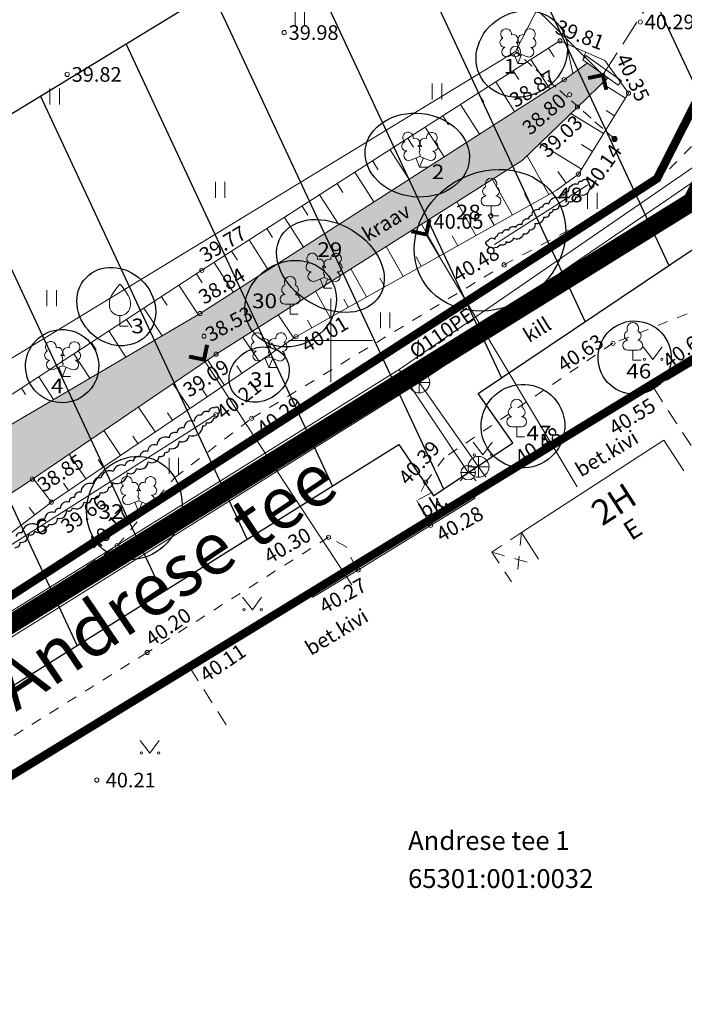
# Model space of a CAD drawing. Units: metres. Extents: x 545282 to 545752, y 6582522 to 6582855.
# Drawn here: x 545385 to 545417, y 6582668 to 6582715 of the extents above; entities that cross this region are included whole.
import ezdxf
from ezdxf.enums import TextEntityAlignment as Align

# ---------------------------------------------------------------- set-up
doc = ezdxf.new("R2010")
doc.units = ezdxf.units.M
for name, pattern in [('ASFBET', [2.5, 1.5, -1]), ('DASHDOT', [25.4, 12.7, -6.35, 0, -6.35]), ('HOONEKP', [0.02, 0.01, 0.01]), ('KATASTRIPIIR', [0.02, 0.01, 0.01]), ('KATUSEALL', [3.5, 1.25, -1, 1.25]), ('KRAAVIPERV', [0.02, 0.01, 0.01]), ('KRUUSKILL', [2, 1, -1]), ('MYYR', [0.02, 0.01, 0.01]), ('NOLVAKRIIPS', [0.2, 0.1, 0.1]), ('NOLVAPEAL', [0.2, 0.1, 0.1]), ('RAJATISP', [0.02, 0.01, 0.01]), ('TOMMITS', [1.5, 1, -0.5]), ('TRUUP', [3.5, 2.5, -1])]:
    doc.linetypes.add(name, pattern=pattern)
for name, color, linetype in [('AED', 7, 'Continuous'), ('HALJASTUS', 3, 'Continuous'), ('HOONE', 150, 'Continuous'), ('HOONEDET', 7, 'Continuous'), ('KKAEV', 7, 'Continuous'), ('KPOHULIIN', 1, 'Continuous'), ('KTRASS', 6, 'Continuous'), ('opt-kitsendus', 7, 'Continuous'), ('PIIR', 32, 'Continuous'), ('POST', 7, 'Continuous'), ('PUU', 3, 'Continuous'), ('RELJEEF', 34, 'Continuous'), ('SKTRASS', 200, 'Continuous'), ('TEE', 7, 'Continuous'), ('TRUUP', 6, 'Continuous'), ('VEEKOGU', 5, 'Continuous'), ('VKAEV', 7, 'Continuous'), ('VORK', 7, 'Continuous'), ('VTRASS', 5, 'Continuous')]:
    doc.layers.add(name, color=color, linetype=linetype)
for name, color, linetype, lineweight in [('Dendro_III_väärtusklass', 84, 'Continuous', 30), ('Dendro_IV_väärtusklass', 40, 'Continuous', 30), ('Dendro_V_väärtusklass', 48, 'Continuous', 30), ('KORGUS-EH2000', 2, 'Continuous', 0)]:
    doc.layers.add(name, color=color, linetype=linetype, lineweight=lineweight)
doc.layers.add('Dendro_nr', color=7, linetype='Continuous', true_color=0x000000)
doc.layers.add('Dp.ala', color=7, linetype='DASHDOT', lineweight=0, true_color=0x0d0d0d)
doc.styles.add('romans', font='romans.shx')
doc.styles.get("Standard").update_dxf_attribs({"font": 'txt.shx'})
doc.styles.add('Style-INTL_ISO', font='INTL_ISO.shx')
doc.styles.add('Style-INTL_ISO_ITALIC', font='INTL_ISO_ITALIC.shx')
doc.linetypes.add('-K-', pattern='A,10,-1.5,["K",romans,S=1.4,R=0,X=-0.7,Y=-0.7],-1.5,10,-3', length=26)
doc.linetypes.add('-KS-', pattern='A,5,[139,mkm.shx,S=0.8,R=0,X=0,Y=0],5,-1.5,["K",romans,S=1.4,R=0,X=-0.7,Y=-0.7],-1.5,10,-3', length=26)
doc.linetypes.add('-SK-', pattern='A,10,-1.5,["SK",romans,S=1.4,R=0,X=-1.4,Y=-0.7],-1.5,10,-3', length=26)
doc.linetypes.add('-V-', pattern='A,10,-1.5,["V",romans,S=1.4,R=0,X=-0.7,Y=-0.7],-1.5,10,-3', length=26)
doc.linetypes.add('EP_OHL', pattern='A,10,[138,mkm.shx,S=1,R=0,X=0,Y=0],1,[138,mkm.shx,S=1,R=0,X=0,Y=0],4,[138,mkm.shx,S=1,R=180,X=0,Y=0],1,[138,mkm.shx,S=1,R=180,X=0,Y=0],15', length=31)
doc.linetypes.add('HEKK', pattern='A,0,[133,mkm.shx,S=0.6,R=0,X=0,Y=0],-2.5,[133,mkm.shx,S=0.3,R=0,X=0.3,Y=0],-2.5', length=5)
doc.linetypes.add('LA_AED', pattern='A,2.5,[136,mkm.shx,S=0.8,R=0,X=0,Y=0],2.5', length=5)

# ---------------------------------------------------------------- blocks, each defined once
blk = doc.blocks.new('ANKURP_5')
at = {"layer": 'POST', "linetype": 'Continuous', "lineweight": 0}
for radius in [0.25, 0.21, 0.17, 0.13, 0.0902, 0.0502, 0.0102]:
    blk.add_circle((0, 0), radius, dxfattribs=at)
blk = doc.blocks.new('PUPOST_10')
at = {"layer": 'POST', "linetype": 'Continuous', "lineweight": 0}
blk.add_circle((0, 0), 0.5, dxfattribs=at)
blk = doc.blocks.new('LEHTP2_9')
at = {"layer": 'PUU', "linetype": 'Continuous', "lineweight": 0}
for p, q in [((-0.88, 0.67), (0.01, 1.02)), ((0.01, 1.02), (0.89, 0.66)), ((0, 0), (-0.35, 0.88)), ((0, 0), (0.36, 0.88)), ((0.76, 0), (0, 0))]:
    blk.add_line(p, q, dxfattribs=at)
at = {"layer": 'PUU', "linetype": 'Continuous', "lineweight": 0, "flags": 128}
blk.add_lwpolyline([(0.01, 2.01), (-0.03, 1.86), (-0.03, 1.82), (-0.01, 1.76), (0.03, 1.69), (0.04, 1.65), (0.01, 1.58), (-0.04, 1.48), (-0.05, 1.43), (-0.04, 1.4), (-0.02, 1.34), (0.05, 1.22), (0.06, 1.18), (0.05, 1.14), (0.02, 1.07), (0.01, 1.02)], dxfattribs=at)
at = {"layer": 'PUU', "linetype": 'Continuous', "lineweight": 0}
for centre, radius, start, end in [((-1.114, 2.828), 0.512, 111.50269, 232.51731), ((-1.114, 2.828), 0.512, 350.48556, 111.50017), ((1.158, 2.811), 0.512, 67.6168, 188.63142), ((1.158, 2.811), 0.512, 306.59966, 67.61428), ((-1.262, 2.005), 0.448, 111.43041, 274.49868), ((-0.445, 2.327), 0.448, 308.50412, 111.57247), ((0.008, 1.535), 0.475, 66.76552, 111.50149), ((0.481, 2.318), 0.45, 67.7016, 230.51262), ((1.293, 1.986), 0.448, 264.6183, 67.68657), ((-1.053, 1.117), 0.475, 111.50143, 291.50036), ((1.07, 1.101), 0.475, 247.61661, 67.61554)]:
    blk.add_arc(centre, radius, start, end, dxfattribs=at)
blk = doc.blocks.new('TORVAL_3')
at = {"layer": 'TRUUP', "linetype": 'Continuous', "lineweight": 0}
for p, q in [((-1.101, 0.899), (-0.899, 1.101)), ((-1.093, 0.891), (-0.79, 0.991)), ((-1.053, 0.852), (-0.75, 0.952)), ((-1.038, 0.962), (-0.83, 1.031)), ((0, 0), (-1, 1)), ((-0.959, 1.041), (-0.869, 1.071)), ((0.201, 0), (-0.899, 1.101)), ((-0.201, 0), (-1.101, 0.899)), ((-1.014, 0.812), (-0.711, 0.912)), ((-1, -1), (0, 0)), ((-0.974, 0.773), (-0.671, 0.873)), ((-0.934, 0.733), (-0.632, 0.833)), ((-0.895, 0.694), (-0.592, 0.793)), ((-0.855, 0.654), (-0.552, 0.754)), ((-0.816, 0.614), (-0.513, 0.714)), ((-0.776, 0.575), (-0.473, 0.675)), ((-0.736, 0.535), (-0.434, 0.635)), ((-0.697, 0.496), (-0.394, 0.595)), ((-0.657, 0.456), (-0.355, 0.556)), ((-0.618, 0.416), (-0.315, 0.516)), ((-0.578, 0.377), (-0.275, 0.477)), ((-0.539, 0.337), (-0.236, 0.437)), ((-0.499, 0.298), (-0.196, 0.397)), ((-0.459, 0.258), (-0.157, 0.358)), ((-0.42, 0.218), (-0.117, 0.318)), ((-0.396, -0.195), (0.2, 0.002)), ((-0.38, 0.179), (-0.077, 0.279)), ((-0.341, 0.139), (-0.038, 0.239)), ((-0.318, -0.116), (0.16, 0.041)), ((-0.301, 0.1), (0.002, 0.2)), ((-0.261, 0.06), (0.041, 0.16)), ((-0.239, -0.038), (0.121, 0.081)), ((-0.222, 0.02), (0.081, 0.12)), ((-1.101, -0.899), (-0.201, 0)), ((-1.101, -0.899), (-0.899, -1.101)), ((-1.099, -0.901), (-0.503, -0.704)), ((-1.06, -0.94), (-0.581, -0.783)), ((-1.025, -0.824), (-0.424, -0.625)), ((-1.02, -0.98), (-0.66, -0.861)), ((-0.98, -1.02), (-0.738, -0.94)), ((-0.946, -0.745), (-0.345, -0.547)), ((-0.899, -1.101), (0.201, 0)), ((-0.868, -0.666), (-0.267, -0.468)), ((-0.789, -0.588), (-0.188, -0.39)), ((-0.711, -0.509), (-0.11, -0.311)), ((-0.632, -0.431), (-0.031, -0.233)), ((-0.554, -0.352), (0.047, -0.154)), ((-0.475, -0.274), (0.126, -0.075)), ((-0.941, -1.059), (-0.817, -1.018))]:
    blk.add_line(p, q, dxfattribs=at)
blk = doc.blocks.new('VILJA1_4')
at = {"layer": 'PUU', "linetype": 'Continuous', "lineweight": 0}
for p, q in [((0, 0), (0, 1)), ((0.8, 0), (0, 0))]:
    blk.add_line(p, q, dxfattribs=at)
at = {"layer": 'PUU', "linetype": 'Continuous', "lineweight": 0, "flags": 128}
for points in [[(-1, 2), (-1, 2.3), (-0.98, 2.43), (-0.91, 2.69), (-0.79, 2.93), (-0.5, 3.4), (-0.18, 3.81), (0, 4)], [(1, 2), (1, 2.3), (0.98, 2.43), (0.91, 2.69), (0.79, 2.93), (0.5, 3.4), (0.18, 3.81), (0, 4)]]:
    blk.add_lwpolyline(points, dxfattribs=at)
at = {"layer": 'PUU', "linetype": 'Continuous', "lineweight": 0}
blk.add_arc((0, 2), 1, 180, 0, dxfattribs=at)
blk = doc.blocks.new('LEHTP1_11')
at = {"layer": 'PUU', "linetype": 'Continuous', "lineweight": 0}
for p, q in [((0.48, 0.95), (-0.48, 0.95)), ((0, 0), (0, 0.95)), ((0.76, 0), (0, 0))]:
    blk.add_line(p, q, dxfattribs=at)
for centre, radius, start, end in [((0, 3.04), 0.554, 332.5799, 207.4201), ((-0.475, 1.425), 0.475, 90.0016, 269.3953), ((-0.34, 2.345), 0.465, 109.02174, 253.14154), ((0.34, 2.345), 0.465, 286.85082, 70.98591), ((0.475, 1.425), 0.475, 270.6047, 89.9984)]:
    blk.add_arc(centre, radius, start, end, dxfattribs=at)
blk = doc.blocks.new('TORVAL_4')
at = {"layer": 'SKTRASS', "linetype": 'Continuous', "lineweight": 0}
for p, q in [((-1.101, 0.899), (-0.899, 1.101)), ((-1.093, 0.891), (-0.79, 0.991)), ((-1.053, 0.852), (-0.75, 0.952)), ((-1.038, 0.962), (-0.83, 1.031)), ((0, 0), (-1, 1)), ((-0.959, 1.041), (-0.869, 1.071)), ((0.201, 0), (-0.899, 1.101)), ((-0.201, 0), (-1.101, 0.899)), ((-1.101, -0.899), (-0.201, 0)), ((-1.014, 0.812), (-0.711, 0.912)), ((-1, -1), (0, 0)), ((-0.974, 0.773), (-0.671, 0.873)), ((-0.934, 0.733), (-0.632, 0.833)), ((-0.899, -1.101), (0.201, 0)), ((-0.895, 0.694), (-0.592, 0.793)), ((-0.855, 0.654), (-0.552, 0.754)), ((-0.816, 0.614), (-0.513, 0.714)), ((-0.776, 0.575), (-0.473, 0.675)), ((-0.736, 0.535), (-0.434, 0.635)), ((-0.697, 0.496), (-0.394, 0.595)), ((-0.657, 0.456), (-0.355, 0.556)), ((-0.618, 0.416), (-0.315, 0.516)), ((-0.578, 0.377), (-0.275, 0.477)), ((-0.539, 0.337), (-0.236, 0.437)), ((-0.499, 0.298), (-0.196, 0.397)), ((-0.459, 0.258), (-0.157, 0.358)), ((-0.42, 0.218), (-0.117, 0.318)), ((-0.396, -0.195), (0.2, 0.002)), ((-0.38, 0.179), (-0.077, 0.279)), ((-0.341, 0.139), (-0.038, 0.239)), ((-0.318, -0.116), (0.16, 0.041)), ((-0.301, 0.1), (0.002, 0.2)), ((-0.261, 0.06), (0.041, 0.16)), ((-0.239, -0.038), (0.121, 0.081)), ((-0.222, 0.02), (0.081, 0.12)), ((-1.101, -0.899), (-0.899, -1.101)), ((-1.099, -0.901), (-0.503, -0.704)), ((-1.06, -0.94), (-0.581, -0.783)), ((-1.025, -0.824), (-0.424, -0.625)), ((-1.02, -0.98), (-0.66, -0.861)), ((-0.98, -1.02), (-0.738, -0.94)), ((-0.946, -0.745), (-0.345, -0.547)), ((-0.868, -0.666), (-0.267, -0.468)), ((-0.789, -0.588), (-0.188, -0.39)), ((-0.711, -0.509), (-0.11, -0.311)), ((-0.632, -0.431), (-0.031, -0.233)), ((-0.554, -0.352), (0.047, -0.154)), ((-0.475, -0.274), (0.126, -0.075)), ((-0.941, -1.059), (-0.817, -1.018))]:
    blk.add_line(p, q, dxfattribs=at)
blk = doc.blocks.new('RING02_12')
at = {"layer": 'KORGUS-EH2000', "color": 32, "lineweight": 0}
blk.add_circle((0, 0), 0.2, dxfattribs=at)
blk = doc.blocks.new('MURU_5')
at = {"layer": 'HALJASTUS', "linetype": 'Continuous', "lineweight": 0}
for p, q in [((-0.927, 1.213), (0, 0)), ((0, 0), (0.891, 1.213))]:
    blk.add_line(p, q, dxfattribs=at)
for centre in [(-0.802, 0), (0.855, 0)]:
    blk.add_circle(centre, 0.11, dxfattribs=at)
blk = doc.blocks.new('HEIN_8')
at = {"layer": 'HALJASTUS', "linetype": 'Continuous', "lineweight": 0}
for p, q in [((-0.455, 0.761), (-0.455, -0.761)), ((0.455, 0.761), (0.455, -0.761))]:
    blk.add_line(p, q, dxfattribs=at)
blk = doc.blocks.new('VKORIS_10')
at = {"layer": 'VORK', "linetype": 'Continuous', "lineweight": 0}
for p, q in [((0, 4), (0, -4)), ((-4, 0), (4, 0))]:
    blk.add_line(p, q, dxfattribs=at)
blk = doc.blocks.new('VESIIB_6')
at = {"layer": 'VKAEV', "linetype": 'Continuous', "lineweight": 0}
for p, q in [((-0.7, 0), (0.7, 0)), ((-0.495, -0.495), (-0.774, -0.774)), ((0.495, -0.495), (0.774, -0.774))]:
    blk.add_line(p, q, dxfattribs=at)
blk.add_circle((0, 0), 0.7, dxfattribs=at)
blk = doc.blocks.new('KAKAEV_5')
at = {"layer": 'KKAEV', "linetype": 'Continuous', "lineweight": 0}
for p, q in [((0, -1), (0, 1)), ((-1, 0), (1, 0))]:
    blk.add_line(p, q, dxfattribs=at)
blk.add_circle((0, 0), 1, dxfattribs=at)

msp = doc.modelspace()

# ---------------------------------------------------------------- hatches: boundary and pattern name
at = {"layer": 'opt-kitsendus'}
h = msp.add_hatch(dxfattribs=at)
h.set_pattern_fill('ANSI31', color=33, scale=1.5, angle=70)
edge = h.paths.add_edge_path()
edge.add_line((545361.26, 6582683.733), (545368.742, 6582679.447))
edge.add_line((545368.742, 6582679.447), (545364.994, 6582677.112))
edge.add_line((545364.994, 6582677.112), (545367.909, 6582672.961))
edge.add_line((545367.909, 6582672.961), (545373.726, 6582676.591))
edge.add_line((545373.726, 6582676.591), (545377.352, 6582674.514))
edge.add_line((545377.352, 6582674.514), (545382.228, 6582671.968))
edge.add_line((545382.228, 6582671.968), (545384.054, 6582675.527))
edge.add_line((545384.054, 6582675.527), (545377.577, 6582678.995))
edge.add_line((545377.577, 6582678.995), (545403.264, 6582695.027))
edge.add_line((545403.264, 6582695.027), (545404.916, 6582692.565))
edge.add_line((545404.916, 6582692.565), (545408.709, 6582695.102))
edge.add_line((545408.709, 6582695.102), (545407.047, 6582697.468))
edge.add_line((545407.047, 6582697.468), (545417.341, 6582704.369))
edge.add_line((545417.341, 6582704.369), (545422.684, 6582694.895))
edge.add_line((545422.684, 6582694.895), (545426.884, 6582697.693))
edge.add_line((545426.884, 6582697.693), (545423.526, 6582703.653))
edge.add_line((545423.526, 6582703.653), (545421.166, 6582707.842))
edge.add_line((545421.166, 6582707.842), (545423.481, 6582710.564))
edge.add_line((545423.481, 6582710.564), (545424.289, 6582710.485))
edge.add_line((545424.289, 6582710.485), (545423.557, 6582703.818))
edge.add_line((545423.557, 6582703.818), (545426.886, 6582697.779))
edge.add_line((545426.886, 6582697.779), (545428.015, 6582707.99))
edge.add_line((545428.015, 6582707.99), (545430.15, 6582707.797))
edge.add_arc((545430.394, 6582709.596), 1.815, 262.2707, 439.7117)
edge.add_line((545430.718, 6582711.383), (545428.447, 6582711.495))
edge.add_line((545428.447, 6582711.495), (545429.749, 6582723.311))
edge.add_line((545429.749, 6582723.311), (545452.469, 6582771.314))
edge.add_line((545452.469, 6582771.314), (545457.028, 6582780.863))
edge.add_line((545457.028, 6582780.863), (545451.067, 6582783.862))
edge.add_line((545451.067, 6582783.862), (545437.384, 6582791.315))
edge.add_line((545437.384, 6582791.315), (545401.23, 6582720.899))
edge.add_line((545401.23, 6582720.899), (545356.031, 6582693.355))
edge.add_line((545356.031, 6582693.355), (545361.26, 6582683.733))
at = {"layer": 'VEEKOGU', "true_color": 0xadddf7}
h = msp.add_hatch(color=141, dxfattribs=at)
h.dxf.hatch_style = 1
h.paths.add_polyline_path([(545364.903, 6582679.667), (545371.92, 6582684.261), (545385.735, 6582693.368), (545394.52, 6582699.344), (545409.152, 6582708.596), (545411.806, 6582711.159), (545413.258, 6582712.556), (545412.266, 6582713.262), (545411.171, 6582712.465), (545393.752, 6582701.285), (545379.408, 6582692.875), (545369.681, 6582686.824), (545363.897, 6582683.226)])

# ---------------------------------------------------------------- linework, layer by layer
at = {"layer": 'AED', "linetype": 'LA_AED', "lineweight": 0, "ltscale": 0.5}
msp.add_line((545416.023, 6582698.177), (545406.86, 6582692.542), dxfattribs=at)
at = {"layer": 'AED', "linetype": 'MYYR', "lineweight": 0, "ltscale": 0.5}
for points in [[(545420.995, 6582695.02), (545418.508, 6582699.801), (545415.972, 6582698.261)], [(545415.972, 6582698.261), (545416.073, 6582698.093), (545418.431, 6582699.525), (545420.821, 6582694.929)]]:
    msp.add_lwpolyline(points, dxfattribs=at)
at = {"layer": 'AED', "linetype": 'Continuous', "lineweight": 0, "ltscale": 0.5, "flags": 128}
msp.add_lwpolyline([(545404.776, 6582691.156), (545401.293, 6582689.012)], dxfattribs=at)
at = {"layer": 'AED', "linetype": 'LA_AED', "lineweight": 0, "ltscale": 0.5}
msp.add_lwpolyline([(545399.096, 6582687.803), (545393.503, 6582684.506), (545377.554, 6582674.637), (545367.913, 6582668.761)], dxfattribs=at)
at = {"layer": 'AED', "linetype": 'MYYR', "lineweight": 0, "ltscale": 0.5}
for points in [[(545406.808, 6582692.627), (545404.672, 6582691.326), (545404.776, 6582691.156), (545406.912, 6582692.457)], [(545399.045, 6582687.887), (545401.191, 6582689.181), (545401.293, 6582689.012), (545399.147, 6582687.718)]]:
    msp.add_3dface(points, dxfattribs=at)
at = {"layer": 'Dendro_III_väärtusklass', "flags": 128}
for points in [[(545407.414, 6582704.63, -0.520567), (545407.531, 6582704.767, -0.520567), (545407.865, 6582704.845, -0.520567), (545407.963, 6582704.983, -0.520567), (545408.218, 6582705.139, -0.520567), (545408.513, 6582705.277, -0.520567), (545408.866, 6582705.414, -0.520567), (545409.16, 6582705.532, -0.520567), (545409.494, 6582705.826, -0.520567), (545409.631, 6582705.983, -0.520567), (545409.985, 6582706.257, -0.520567), (545410.142, 6582706.395, -0.520567), (545410.436, 6582706.532, -0.520567), (545410.966, 6582706.806, -0.520567), (545411.162, 6582706.963, -0.520567), (545411.378, 6582707.12, -0.520567), (545411.829, 6582707.473, -0.520567), (545412.026, 6582707.611, -0.520567), (545412.261, 6582707.669, -0.520567), (545412.457, 6582707.669, -0.520567), (545412.575, 6582707.493, -0.520567), (545412.359, 6582707.238, -0.520567), (545411.888, 6582706.963, -0.520567), (545411.712, 6582706.846, -0.520567), (545411.378, 6582706.63, -0.520567), (545410.927, 6582706.453, -0.520567), (545410.632, 6582706.257, -0.520567), (545410.475, 6582706.1, -0.520567), (545410.181, 6582705.885, -0.520567), (545409.769, 6582705.591, -0.520567), (545409.494, 6582705.277, -0.520567), (545409.219, 6582705.1, -0.520567), (545408.728, 6582704.884, -0.520567), (545408.395, 6582704.708, -0.520567), (545408.12, 6582704.571, -0.520567), (545407.414, 6582704.63)], [(545384.893, 6582690.101, 0.520567), (545385.141, 6582690.349, 0.520567), (545385.543, 6582690.72, 0.520567), (545385.853, 6582690.875, 0.520567), (545386.38, 6582691.092, 0.520567), (545386.535, 6582691.216, 0.520567), (545386.938, 6582691.495, 0.520567), (545387.372, 6582691.866, 0.520567), (545387.651, 6582691.99, 0.520567), (545388.209, 6582692.269, 0.520567), (545388.58, 6582692.455, 0.520567), (545388.983, 6582692.733, 0.520567), (545389.386, 6582692.981, 0.520567), (545389.572, 6582693.198, 0.520567), (545390.285, 6582693.662, 0.520567), (545390.719, 6582693.879, 0.520567), (545391.277, 6582694.189, 0.520567), (545391.803, 6582694.467, 0.520567), (545392.082, 6582694.653, 0.520567), (545392.299, 6582694.839, 0.520567), (545392.764, 6582695.18, 0.520567), (545393.229, 6582695.458, 0.520567), (545393.88, 6582695.923, 0.520567), (545394.066, 6582696.078, 0.520567), (545394.406, 6582696.295, 0.520567), (545394.623, 6582696.48, 0.520567), (545394.592, 6582696.79, 0.520567), (545394.437, 6582696.759, 0.520567), (545394.159, 6582696.573, 0.520567), (545393.818, 6582696.418, 0.520567), (545393.477, 6582696.14, 0.520567), (545392.981, 6582695.799, 0.520567), (545392.64, 6582695.582, 0.520567), (545392.268, 6582695.335, 0.520567), (545391.679, 6582694.994, 0.520567), (545391.246, 6582694.684, 0.520567), (545390.874, 6582694.436, 0.520567), (545390.564, 6582694.22, 0.520567), (545390.161, 6582694.003, 0.520567), (545389.603, 6582693.724, 0.520567), (545389.014, 6582693.415, 0.520567), (545388.642, 6582693.136, 0.520567), (545388.054, 6582692.733, 0.520567), (545387.744, 6582692.485, 0.520567), (545387.496, 6582692.269, 0.520567), (545387.062, 6582691.959, 0.520567), (545386.814, 6582691.773, 0.520567), (545386.318, 6582691.433, 0.520567), (545385.946, 6582691.185, 0.520567), (545385.234, 6582690.782, 0.520567), (545384.955, 6582690.627, 0.520567)]]:
    msp.add_lwpolyline(points, format="xyb", dxfattribs=at)
at = {"layer": 'Dendro_IV_väärtusklass'}
for centre, major_axis, ratio in [((545409.14, 6582713.699), (-1.929, -1.159), 0.888889), ((545404.143, 6582708.86), (-2.486, 0.266), 0.8), ((545407.619, 6582704.79), (-3.214, -1.932), 0.866667), ((545398.086, 6582701.756), (-1.929, -1.159), 0.888889), ((545389.745, 6582701.618), (-1.447, 1.381), 0.875), ((545414.534, 6582699.18), (-1.5, -0.901), 1), ((545387.157, 6582698.77), (-1.266, 1.208), 1), ((545409.195, 6582695.901), (-1.714, -1.03), 1), ((545390.607, 6582691.987), (-0.914, -2.327), 0.9)]:
    msp.add_ellipse(centre, major_axis=major_axis, ratio=ratio, dxfattribs=at)
at = {"layer": 'Dendro_V_väärtusklass'}
for centre, major_axis, ratio in [((545399.989, 6582703.559), (-2.356, 1.419), 0.727273), ((545396.578, 6582698.365), (-1.286, -0.773), 0.833333)]:
    msp.add_ellipse(centre, major_axis=major_axis, ratio=ratio, dxfattribs=at)
at = {"layer": 'Dp.ala', "color": 138, "ltscale": 0.4, "true_color": 0x00455c, "const_width": 0.9, "flags": 128}
msp.add_lwpolyline([(545334.349, 6582816.823), (545371.34, 6582678.15), (545417.29, 6582706.64), (545445.885, 6582763.183), (545334.349, 6582816.823)], dxfattribs=at)
at = {"layer": 'HALJASTUS', "linetype": 'HEKK', "lineweight": 0, "ltscale": 0.5}
for p, q in [((545407.833, 6582704.584), (545412.302, 6582707.442)), ((545382.167, 6582688.605), (545394.505, 6582696.452))]:
    msp.add_line(p, q, dxfattribs=at)
at = {"layer": 'HOONE', "linetype": 'HOONEKP', "lineweight": 0, "ltscale": 0.5}
msp.add_lwpolyline([(545416.883, 6582693.762), (545415.932, 6582695.226), (545409.127, 6582690.808), (545409.947, 6582689.544)], dxfattribs=at)
at = {"layer": 'HOONE', "linetype": 'KATUSEALL', "lineweight": 0, "ltscale": 0.5}
msp.add_lwpolyline([(545409.127, 6582690.808), (545407.707, 6582689.87), (545408.645, 6582688.451)], dxfattribs=at)
at = {"layer": 'HOONEDET', "linetype": 'KATUSEALL', "lineweight": 0, "ltscale": 0.5}
for p, q in [((545409.127, 6582690.808), (545408.911, 6582688.623)), ((545407.707, 6582689.87), (545409.663, 6582689.321))]:
    msp.add_line(p, q, dxfattribs=at)
at = {"layer": 'KPOHULIIN', "linetype": 'EP_OHL', "lineweight": 0, "ltscale": 0.5}
msp.add_lwpolyline([(545446.286, 6582786.759), (545433.511, 6582761.799), (545408.835, 6582713.821), (545362.254, 6582685.469), (545361.446, 6582684.948)], dxfattribs=at)
at = {"layer": 'KTRASS', "linetype": '-K-', "lineweight": 0, "ltscale": 0.5}
for p, q in [((545404.236, 6582697.991), (545418.023, 6582707.234)), ((545366.868, 6582674.669), (545404.236, 6582697.991))]:
    msp.add_line(p, q, dxfattribs=at)
at = {"layer": 'KTRASS', "linetype": '-KS-', "lineweight": 0, "ltscale": 0.5}
msp.add_lwpolyline([(545366.18, 6582674.951), (545367.008, 6582675.485), (545404.387, 6582698.714), (545418.082, 6582708.096), (545418.256, 6582708.096), (545423.369, 6582699.114)], dxfattribs=at)
at = {"layer": 'KTRASS', "linetype": '-K-', "lineweight": 0, "ltscale": 0.5}
for points in [[(545404.236, 6582697.991), (545407.072, 6582693.953)], [(545407.072, 6582693.953), (545407.418, 6582693.461)]]:
    msp.add_lwpolyline(points, dxfattribs=at)
at = {"layer": 'opt-kitsendus', "color": 33, "flags": 128}
for points in [[(545401.23, 6582720.899), (545356.031, 6582693.355), (545361.26, 6582683.733)], [(545361.26, 6582683.733), (545368.742, 6582679.447), (545364.994, 6582677.112), (545367.909, 6582672.961), (545373.726, 6582676.591), (545377.352, 6582674.514), (545382.228, 6582671.968), (545384.054, 6582675.527), (545377.577, 6582678.995), (545403.264, 6582695.027), (545404.916, 6582692.565), (545408.709, 6582695.102), (545407.047, 6582697.468), (545417.341, 6582704.369)]]:
    msp.add_lwpolyline(points, dxfattribs=at)
at = {"layer": 'PIIR', "color": 36, "linetype": 'KATASTRIPIIR', "lineweight": 0, "ltscale": 0.5, "const_width": 0.4}
for points in [[(545369.35, 6582688.54), (545335.42, 6582815.43), (545363.6, 6582801.93), (545391.32, 6582788.71), (545414.77, 6582777.43), (545443.91, 6582763.46), (545415.61, 6582707.74), (545371.78, 6582679.44), (545369.35, 6582688.54)], [(545371.78, 6582679.44), (545415.61, 6582707.74), (545443.91, 6582763.46), (545456.33, 6582766.29), (545442.13, 6582735.68), (545429.44, 6582706.5), (545432, 6582693.71), (545454.84, 6582654.01), (545489.68, 6582606.15), (545504.27, 6582592.71), (545531.51, 6582573.02), (545549.14, 6582558.68), (545562.51, 6582544.67), (545579.73, 6582523.51), (545514.96, 6582574.59), (545487.26, 6582595.85), (545448.37, 6582649.19), (545445.84, 6582654.62), (545429.58, 6582678.53), (545418.59, 6582699.88), (545377.51, 6582674.78), (545373.66, 6582672.39), (545371.78, 6582679.44)], [(545418.59, 6582699.88), (545429.58, 6582678.53), (545410.87, 6582653.47), (545391.29, 6582652.87), (545383.4, 6582652.29), (545377.51, 6582674.78), (545418.59, 6582699.88)]]:
    msp.add_lwpolyline(points, close=True, dxfattribs=at)
at = {"layer": 'POST', "linetype": 'TOMMITS', "lineweight": 0, "ltscale": 0.5}
msp.add_lwpolyline([(545413.576, 6582709.631), (545408.835, 6582713.821)], dxfattribs=at)
at = {"layer": 'RELJEEF', "linetype": 'NOLVAKRIIPS', "lineweight": 0, "ltscale": 0.5}
for p, q in [((545411.286, 6582714.184), (545411.581, 6582712.764)), ((545410.419, 6582713.975), (545410.688, 6582713.554)), ((545412.202, 6582713.781), (545412.092, 6582713.531)), ((545409.577, 6582713.436), (545410.482, 6582712.023)), ((545408.735, 6582712.896), (545409.006, 6582712.472)), ((545407.893, 6582712.357), (545408.799, 6582710.942)), ((545414.099, 6582711.591), (545412.977, 6582712.285)), ((545407.051, 6582711.817), (545407.323, 6582711.393)), ((545406.209, 6582711.278), (545407.116, 6582709.862)), ((545413.047, 6582709.89), (545411.49, 6582710.853)), ((545413.573, 6582710.741), (545413.171, 6582710.989)), ((545405.367, 6582710.738), (545405.639, 6582710.313)), ((545404.525, 6582710.199), (545405.432, 6582708.782)), ((545403.683, 6582709.659), (545403.955, 6582709.234)), ((545402.841, 6582709.12), (545403.749, 6582707.702)), ((545411.995, 6582708.189), (545410.005, 6582709.42)), ((545412.521, 6582709.04), (545411.989, 6582709.369)), ((545401.999, 6582708.58), (545402.271, 6582708.155)), ((545410.433, 6582706.976), (545409.393, 6582708.828)), ((545401.157, 6582708.041), (545402.066, 6582706.621)), ((545411.266, 6582707.526), (545410.866, 6582708.073)), ((545408.69, 6582705.996), (545407.733, 6582707.698)), ((545400.315, 6582707.501), (545400.588, 6582707.075)), ((545399.473, 6582706.962), (545400.383, 6582705.541)), ((545406.946, 6582705.017), (545406.04, 6582706.628)), ((545409.561, 6582706.486), (545409.267, 6582707.01)), ((545398.631, 6582706.423), (545398.904, 6582705.996)), ((545397.788, 6582705.883), (545398.7, 6582704.461)), ((545407.818, 6582705.507), (545407.539, 6582706.004)), ((545396.946, 6582705.344), (545397.22, 6582704.917)), ((545405.203, 6582704.037), (545404.348, 6582705.558)), ((545396.104, 6582704.804), (545397.017, 6582703.38)), ((545406.074, 6582704.527), (545405.81, 6582704.997)), ((545395.262, 6582704.265), (545395.536, 6582703.837)), ((545403.459, 6582703.057), (545402.655, 6582704.488)), ((545404.331, 6582703.547), (545404.082, 6582703.99)), ((545394.42, 6582703.725), (545395.334, 6582702.3)), ((545401.715, 6582702.077), (545400.962, 6582703.417)), ((545393.58, 6582703.184), (545393.857, 6582702.759)), ((545402.587, 6582702.567), (545402.354, 6582702.983)), ((545392.742, 6582702.637), (545393.66, 6582701.231)), ((545391.905, 6582702.091), (545392.172, 6582701.681)), ((545399.972, 6582701.097), (545399.27, 6582702.347)), ((545400.844, 6582701.587), (545400.625, 6582701.976)), ((545391.067, 6582701.544), (545391.933, 6582700.218)), ((545390.23, 6582700.998), (545390.482, 6582700.612)), ((545398.234, 6582700.109), (545397.483, 6582701.218)), ((545399.1, 6582700.607), (545398.897, 6582700.969)), ((545389.392, 6582700.451), (545390.205, 6582699.206)), ((545396.578, 6582698.988), (545395.792, 6582700.148)), ((545388.555, 6582699.905), (545388.791, 6582699.543)), ((545397.406, 6582699.548), (545397.175, 6582699.889)), ((545387.717, 6582699.359), (545388.478, 6582698.193)), ((545386.88, 6582698.812), (545387.1, 6582698.474)), ((545394.921, 6582697.867), (545394.11, 6582699.065)), ((545395.749, 6582698.427), (545395.508, 6582698.783)), ((545386.042, 6582698.266), (545386.751, 6582697.18)), ((545385.205, 6582697.719), (545385.409, 6582697.406)), ((545393.265, 6582696.746), (545392.456, 6582697.94)), ((545394.093, 6582697.306), (545393.85, 6582697.665)), ((545391.609, 6582695.625), (545390.803, 6582696.815)), ((545392.437, 6582696.185), (545392.195, 6582696.543)), ((545389.952, 6582694.504), (545389.149, 6582695.69)), ((545390.78, 6582695.064), (545390.539, 6582695.421)), ((545388.296, 6582693.383), (545387.495, 6582694.566)), ((545389.124, 6582693.943), (545388.884, 6582694.299)), ((545386.64, 6582692.262), (545385.777, 6582693.397)), ((545387.468, 6582692.822), (545387.228, 6582693.176)), ((545385.844, 6582691.656), (545385.573, 6582692.013))]:
    msp.add_line(p, q, dxfattribs=at)
at = {"layer": 'RELJEEF', "linetype": 'NOLVAPEAL', "lineweight": 0, "ltscale": 0.5}
for points in [[(545413.117, 6582713.378), (545410.965, 6582714.325), (545393.841, 6582703.354), (545377.331, 6582692.582), (545370.803, 6582688.482), (545368.578, 6582687.395), (545363.456, 6582684.327)], [(545365.619, 6582676.987), (545371.707, 6582680.914), (545386.643, 6582692.264), (545398.338, 6582700.179), (545410.785, 6582707.174), (545411.848, 6582707.952), (545414.241, 6582711.821), (545413.117, 6582713.378)]]:
    msp.add_lwpolyline(points, dxfattribs=at)
at = {"layer": 'SKTRASS', "linetype": '-SK-', "lineweight": 0, "ltscale": 0.5}
for points in [[(545404.574, 6582705.067), (545411.794, 6582693.005)], [(545393.935, 6582699.079), (545401.005, 6582688.32)]]:
    msp.add_lwpolyline(points, dxfattribs=at)
at = {"layer": 'TEE', "linetype": 'ASFBET', "lineweight": 0, "ltscale": 0.5}
for p, q in [((545415.467, 6582697.696), (545417.321, 6582694.841)), ((545393.261, 6582684.356), (545395.013, 6582681.609))]:
    msp.add_line(p, q, dxfattribs=at)
at = {"layer": 'TEE', "linetype": 'KRUUSKILL', "lineweight": 0, "ltscale": 0.5}
for points in [[(545366.342, 6582674.772), (545372.535, 6582678.648), (545389.781, 6582690.182), (545392.541, 6582693.445), (545396.22, 6582696.272), (545408.295, 6582703.61), (545415.504, 6582707.493), (545417.536, 6582709.548), (545421.148, 6582712.883), (545426.614, 6582719.539)], [(545423.374, 6582695.751), (545421.204, 6582699.514), (545418.871, 6582701.123), (545417.043, 6582701.264), (545413.499, 6582699.863), (545405.431, 6582694.392), (545404.546, 6582693.223), (545404.12, 6582692.341)], [(545401.191, 6582689.181), (545400.719, 6582690.143), (545399.896, 6582690.586), (545391.224, 6582685.077), (545381.279, 6582678.873), (545374.651, 6582674.917), (545367.503, 6582670.031)]]:
    msp.add_lwpolyline(points, dxfattribs=at)
at = {"layer": 'TEE', "linetype": 'ASFBET', "lineweight": 0, "ltscale": 0.5}
msp.add_lwpolyline([(545405.438, 6582691.8), (545404.865, 6582692.744), (545404.12, 6582692.341), (545404.672, 6582691.326)], dxfattribs=at)
at = {"layer": 'TRUUP', "linetype": 'TRUUP', "lineweight": 0, "ltscale": 0.5}
msp.add_lwpolyline([(545413.023, 6582712.694), (545416.299, 6582717.796)], dxfattribs=at)
at = {"layer": 'TRUUP', "linetype": 'Continuous', "lineweight": 0, "ltscale": 0.5, "flags": 128}
msp.add_lwpolyline([(545413.023, 6582712.694), (545409.246, 6582716.445), (545404.619, 6582716.445)], dxfattribs=at)
at = {"layer": 'TRUUP', "linetype": 'RAJATISP', "lineweight": 0, "ltscale": 0.5}
msp.add_3dface([(545412.052, 6582713.415), (545413.755, 6582712.202), (545413.907, 6582712.415), (545412.204, 6582713.628)], dxfattribs=at)
at = {"layer": 'VEEKOGU', "linetype": 'KRAAVIPERV', "lineweight": 0, "ltscale": 0.5}
for points in [[(545412.266, 6582713.262), (545411.171, 6582712.465), (545393.752, 6582701.285), (545379.408, 6582692.875), (545369.681, 6582686.824), (545363.897, 6582683.226)], [(545364.903, 6582679.667), (545371.92, 6582684.261), (545385.735, 6582693.368), (545394.52, 6582699.344), (545409.152, 6582708.596), (545411.806, 6582711.159), (545413.258, 6582712.556)]]:
    msp.add_lwpolyline(points, dxfattribs=at)
at = {"layer": 'VTRASS', "linetype": '-V-', "lineweight": 0, "ltscale": 0.5}
for points in [[(545366.052, 6582675.414), (545403.269, 6582698.608), (545418.035, 6582708.758), (545418.348, 6582709.06), (545421.229, 6582711.69), (545422.139, 6582713.239), (545425.058, 6582721.44), (545425.65, 6582723.53), (545427.116, 6582727.154), (545429.828, 6582732.644), (545432.726, 6582738.907), (545435.791, 6582745.524), (545438.856, 6582752.141), (545441.481, 6582757.807), (545444.105, 6582763.474), (545447.144, 6582770.242), (545450.182, 6582777.009), (545452.891, 6582783.043)], [(545403.269, 6582698.608), (545406.577, 6582693.679)]]:
    msp.add_lwpolyline(points, dxfattribs=at)

# ---------------------------------------------------------------- block references
at = {"layer": 'HALJASTUS', "linetype": 'Continuous', "lineweight": 0, "xscale": 0.5, "yscale": 0.5}
for name, p in [('HEIN_8', (545398.525, 6582715.426)), ('HEIN_8', (545405.084, 6582711.899)), ('HEIN_8', (545386.803, 6582711.666)), ('HEIN_8', (545394.716, 6582707.202)), ('HEIN_8', (545412.516, 6582706.678)), ('HEIN_8', (545386.659, 6582702.019)), ('HEIN_8', (545402.609, 6582700.96)), ('MURU_5', (545415.41, 6582699.091)), ('MURU_5', (545407.27, 6582694.525)), ('HEIN_8', (545392.496, 6582694.008)), ('MURU_5', (545396.253, 6582687.12)), ('MURU_5', (545391.349, 6582680.266))]:
    msp.add_blockref(name, p, dxfattribs=at)
at = {"layer": 'KKAEV', "linetype": 'Continuous', "lineweight": 0, "xscale": 0.5, "yscale": 0.5}
for p in [(545404.236, 6582697.991), (545407.072, 6582693.953)]:
    msp.add_blockref('KAKAEV_5', p, dxfattribs=at)
at = {"layer": 'KORGUS-EH2000', "color": 32, "lineweight": 0, "xscale": 0.5, "yscale": 0.5}
for p in [(545414.806, 6582715.228), (545397.777, 6582714.72), (545410.965, 6582714.325), (545387.4, 6582712.719), (545411.171, 6582712.465), (545411.432, 6582711.748), (545414.241, 6582711.821), (545411.806, 6582711.159), (545411.848, 6582707.952), (545407.669, 6582705.957), (545393.841, 6582703.354), (545408.295, 6582703.61), (545393.752, 6582701.285), (545393.942, 6582700.203), (545398.338, 6582700.179), (545413.499, 6582699.863), (545394.52, 6582699.344), (545415.972, 6582698.261), (545394.505, 6582696.452), (545396.22, 6582696.272), (545409.01, 6582693.986), (545385.735, 6582693.368), (545404.546, 6582693.223), (545386.643, 6582692.264), (545404.775, 6582691.155), (545399.896, 6582690.586), (545389.781, 6582690.182), (545401.314, 6582689.025), (545391.224, 6582685.077), (545393.503, 6582684.506), (545388.815, 6582678.976)]:
    msp.add_blockref('RING02_12', p, dxfattribs=at)
at = {"layer": 'POST', "linetype": 'Continuous', "lineweight": 0, "xscale": 0.5, "yscale": 0.5}
for name, p in [('PUPOST_10', (545408.835, 6582713.821)), ('ANKURP_5', (545413.576, 6582709.631))]:
    msp.add_blockref(name, p, dxfattribs=at)
at = {"layer": 'PUU', "linetype": 'Continuous', "lineweight": 0, "xscale": 0.5, "yscale": 0.5}
for name, p in [('LEHTP2_9', (545408.949, 6582713.237)), ('LEHTP2_9', (545404.255, 6582708.283)), ('LEHTP1_11', (545407.669, 6582705.957)), ('LEHTP2_9', (545399.677, 6582702.503)), ('LEHTP1_11', (545398.059, 6582701.252)), ('VILJA1_4', (545389.919, 6582700.684)), ('LEHTP1_11', (545414.449, 6582699.055)), ('LEHTP2_9', (545397.047, 6582698.701)), ('LEHTP2_9', (545387.173, 6582698.28)), ('LEHTP1_11', (545408.895, 6582695.395)), ('LEHTP2_9', (545390.809, 6582691.826))]:
    msp.add_blockref(name, p, dxfattribs=at)
at = {"layer": 'SKTRASS', "linetype": 'Continuous', "lineweight": 0, "xscale": 0.5, "yscale": 0.5, "rotation": 302.9975593956665}
for p in [(545404.574, 6582705.067), (545393.935, 6582699.079)]:
    msp.add_blockref('TORVAL_4', p, dxfattribs=at)
at = {"layer": 'TRUUP', "linetype": 'Continuous', "lineweight": 0, "xscale": 0.5, "yscale": 0.5, "rotation": 57.39198836541618}
msp.add_blockref('TORVAL_3', (545413.023, 6582712.694), dxfattribs=at)
at = {"layer": 'VKAEV', "linetype": 'Continuous', "lineweight": 0, "xscale": 0.5, "yscale": 0.5}
msp.add_blockref('VESIIB_6', (545406.577, 6582693.679), dxfattribs=at)
at = {"layer": 'VORK', "linetype": 'Continuous', "lineweight": 0, "xscale": 0.5, "yscale": 0.5}
msp.add_blockref('VKORIS_10', (545400, 6582700), dxfattribs=at)

# ---------------------------------------------------------------- texts
at = {"layer": 'Dendro_nr', "color": 0, "style": 'Style-INTL_ISO', "width": 1.125}
for s, p in [('1', (545408.274, 6582712.759)), ('2', (545404.836, 6582707.712)), ('48', (545410.864, 6582706.605)), ('28', (545405.988, 6582705.788)), ('29', (545399.363, 6582703.991)), ('30', (545396.242, 6582701.539)), ('3', (545390.47, 6582700.341)), ('46', (545414.138, 6582698.182)), ('4', (545386.625, 6582697.476)), ('31', (545396.137, 6582697.775)), ('47', (545409.362, 6582695.226)), ('32', (545388.897, 6582691.464)), ('6', (545385.881, 6582690.728))]:
    msp.add_text(s, height=0.7, dxfattribs=at).set_placement(p)
at = {"layer": 'HOONE', "linetype": 'HOONEKP', "lineweight": 0, "style": 'Style-INTL_ISO'}
for s, height, rotation, p in [('2H', 1.2, 32.942, (545413.862, 6582691.669)), ('E', 0.9, 32.8516, (545414.683, 6582690.599))]:
    msp.add_text(s, height=height, rotation=rotation, dxfattribs=at).set_placement(p, align=Align.CENTER)
at = {"layer": 'KORGUS-EH2000', "color": 32, "linetype": 'Continuous', "lineweight": 0, "style": 'Style-INTL_ISO_ITALIC'}
for s, p in [(' 40.29', (545414.806, 6582715.228)), (' 39.98', (545397.777, 6582714.72)), (' 39.82', (545387.4, 6582712.719)), (' 40.05', (545404.709, 6582705.689)), ('  40.21', (545388.815, 6582678.976))]:
    msp.add_text(s, height=0.7, dxfattribs=at).set_placement(p, align=Align.MIDDLE_LEFT)
for s, rotation, p in [(' 39.81', 339.4662, (545410.603, 6582715.107)), (' 40.35', 295.504, (545413.844, 6582713.841)), (' 38.87', 32.1748, (545408.473, 6582711.291)), (' 38.80', 41.2052, (545409.15, 6582709.9)), (' 39.03', 43.1609, (545409.98, 6582708.799)), (' 40.14', 54.762, (545412.189, 6582707.135)), (' 39.77', 30.7473, (545393.633, 6582703.891)), (' 40.48', 30.8893, (545405.734, 6582702.943)), (' 38.84', 30.8236, (545393.585, 6582701.887)), (' 38.53', 28.9114, (545393.9, 6582700.11)), (' 40.01', 30.6817, (545398.504, 6582699.581)), (' 40.62', 35.3051, (545415.816, 6582698.784)), (' 40.63', 33.2563, (545410.764, 6582698.634)), (' 39.09', 33.1398, (545392.864, 6582697.424)), (' 40.21', 38.0588, (545394.493, 6582696.318)), (' 40.29', 36.3454, (545396.412, 6582695.557)), (' 40.55', 31.9256, (545413.226, 6582695.614)), (' 40.48', 33.054, (545408.734, 6582694.194)), (' 40.39', 48.159, (545403.291, 6582693.101)), (' 38.85', 33.3412, (545385.905, 6582692.882)), (' 39.66', 35.0921, (545387.031, 6582690.883)), (' 40.17', 44.668, (545388.406, 6582690.002)), (' 40.28', 29.4031, (545404.943, 6582690.536)), (' 40.30', 29.9204, (545396.711, 6582689.494)), (' 40.27', 29.0939, (545399.35, 6582687.113)), (' 40.20', 34.7614, (545391.073, 6582685.495)), (' 40.11', 34.1194, (545393.673, 6582683.793))]:
    msp.add_text(s, height=0.7, rotation=rotation, dxfattribs=at).set_placement(p, align=Align.MIDDLE_LEFT)
at = {"layer": 'PIIR', "color": 36, "linetype": 'Continuous', "lineweight": 0, "style": 'Style-INTL_ISO'}
for s, p in [('Andrese tee 1', (545403.7, 6582676.085)), ('65301:001:0032', (545403.7, 6582674.267))]:
    msp.add_text(s, height=0.9, rotation=0, dxfattribs=at).set_placement(p, align=Align.MIDDLE_LEFT)
at = {"layer": 'TEE', "linetype": 'Continuous', "lineweight": 0, "style": 'Style-INTL_ISO'}
for s, rotation, p in [('kill', 31.715, (545409.87, 6582700.521)), ('bet.kivi', 31.1898, (545413.201, 6582694.595)), ('bk.', 31.1898, (545404.899, 6582692.127)), ('bet.kivi', 31.1898, (545400.281, 6582686.062))]:
    msp.add_text(s, height=0.7, rotation=rotation, dxfattribs=at).set_placement(p, align=Align.MIDDLE_CENTER)
at = {"layer": 'TEE', "color": 0, "insert": (545383.549, 6582684.303), "char_height": 2.5, "attachment_point": 1, "rotation": 33.9692}
msp.add_mtext_dynamic_manual_height_columns('{\\fArial|b0|i0|c186|p34;Andrese tee}', width=32.17336, gutter_width=12.5, heights=[0], dxfattribs=at)
at = {"layer": 'VEEKOGU', "linetype": 'Continuous', "lineweight": 0, "style": 'Style-INTL_ISO'}
msp.add_text('kraav', height=0.7, rotation=31.1173, dxfattribs=at).set_placement((545402.651, 6582705.644), align=Align.MIDDLE_CENTER)
at = {"layer": 'VTRASS', "linetype": 'Continuous', "insert": (545405.508, 6582700.059), "char_height": 0.7, "attachment_point": 8, "rotation": 34.2521, "line_spacing_factor": 0.6, "style": 'romans'}
msp.add_mtext('\\FINTL_ISO;%%c110PE', dxfattribs=at)

doc.saveas('drawing.dxf')
